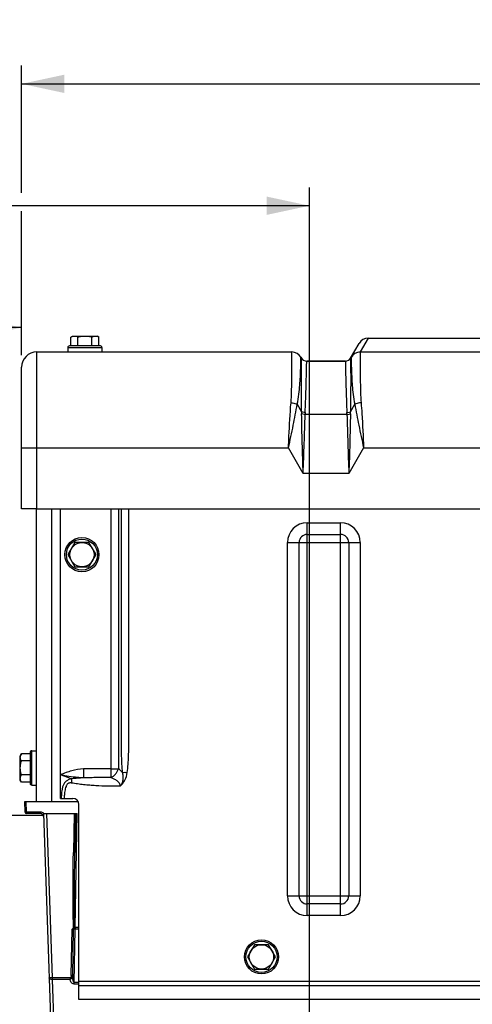
# Model space of a CAD drawing. Units: millimetres. Extents: x 0 to 594, y 0 to 420.
# Drawn here: x 136 to 174, y 298 to 378 of the extents above; entities that cross this region are included whole.
import ezdxf

# ---------------------------------------------------------------- set-up
doc = ezdxf.new("R2010")
doc.units = ezdxf.units.MM
doc.header["$LTSCALE"] = 32.67
doc.layers.get('0').update_dxf_attribs({"linetype": 'CONTINUOUS'})
doc.layers.add('AXES', color=7, linetype='CONTINUOUS')
doc.layers.add('SOLIDES', color=7, linetype='CONTINUOUS')
doc.styles.get("Standard").update_dxf_attribs({"font": 'txt', "width": 0.85})
doc.dimstyles.new('DIMSTYLE_1', dxfattribs={"dimtxt": 3.5, "dimasz": 3.5, "dimexe": 1.5, "dimexo": 1, "dimgap": 0.875, "dimtad": 1, "dimdec": 0, "dimlfac": 4, "dimtxsty": 'STANDARD', "dimblk": '_FILLED', "dimblk1": '_FILLED', "dimblk2": '_FILLED', "dimcen": 0.09, "dimclrt": 5, "dimadec": 0, "dimazin": 0, "dimtp": 0.5, "dimtm": 0.5, "dimtfac": 1, "dimtdec": 0, "dimtofl": 0, "dimtmove": 0, "dimatfit": 3, "dimldrblk": '_FILLED', "dimfxl": 1, "dimtolj": 1, "dimarcsym": 0})
doc.dimstyles.new('DIMSTYLE_10', dxfattribs={"dimtxt": 3.5, "dimasz": 3.5, "dimexe": 1.5, "dimexo": 1, "dimgap": 0.875, "dimtad": 1, "dimdec": 0, "dimlfac": 4, "dimtxsty": 'STANDARD', "dimblk": '_FILLED', "dimblk1": '_FILLED', "dimblk2": '_FILLED', "dimcen": 0.09, "dimclrt": 5, "dimadec": 0, "dimazin": 0, "dimtp": 0.0001, "dimtm": 0.0001, "dimtfac": 1, "dimtdec": 0, "dimtofl": 0, "dimtmove": 0, "dimatfit": 3, "dimldrblk": '_FILLED', "dimfxl": 1, "dimtolj": 1, "dimarcsym": 0})
doc.dimstyles.new('DIMSTYLE_2', dxfattribs={"dimtxt": 3.5, "dimasz": 3.5, "dimexe": 1.5, "dimexo": 1, "dimgap": 0.875, "dimtad": 1, "dimdec": 4, "dimlfac": 4, "dimtxsty": 'STANDARD', "dimblk": '_FILLED', "dimblk1": '_FILLED', "dimblk2": '_FILLED', "dimcen": 0.09, "dimclrt": 5, "dimadec": 0, "dimazin": 0, "dimtp": 0.0001, "dimtm": 0.0001, "dimtfac": 1, "dimtdec": 4, "dimtofl": 0, "dimtmove": 0, "dimatfit": 3, "dimldrblk": '_FILLED', "dimfxl": 1, "dimtolj": 1, "dimarcsym": 0})

# ---------------------------------------------------------------- blocks, each defined once
blk = doc.blocks.new('_FILLED')
at = {"color": 0, "linetype": 'BYBLOCK'}
blk.add_solid([(0, 0), (-1, 0.214), (-1, -0.214)], dxfattribs=at)
blk = doc.blocks.new('*D0')
at = {"color": 2, "linetype": 'CONTINUOUS'}
for p, q in [((87.714, 363.981), (87.714, 364.606)), ((160.147, 363.981), (160.147, 364.606)), ((87.714, 308.602), (87.714, 363.981)), ((160.147, 258.643), (160.147, 363.981)), ((87.714, 363.106), (123.931, 363.106)), ((160.147, 363.106), (123.931, 363.106))]:
    blk.add_line(p, q, dxfattribs=at)
at = {"color": 2, "linetype": 'CONTINUOUS', "xscale": 3.5, "yscale": 3.5, "zscale": 3.5, "rotation": 180}
blk.add_blockref('_FILLED', (87.714, 363.106), dxfattribs=at)
at = {"color": 2, "linetype": 'CONTINUOUS', "xscale": 3.5, "yscale": 3.5, "zscale": 3.5}
blk.add_blockref('_FILLED', (160.147, 363.106), dxfattribs=at)
at = {"color": 5, "linetype": 'CONTINUOUS', "insert": (128.06, 367.481), "char_height": 3.5, "width": 5.95, "attachment_point": 2, "line_spacing_factor": 0.9}
blk.add_mtext('Xg', dxfattribs=at)
blk = doc.blocks.new('*D1')
at = {"color": 2, "linetype": 'CONTINUOUS'}
for p, q in [((136.511, 364.155), (136.511, 374.606)), ((238.761, 350.856), (238.761, 374.606)), ((136.511, 373.106), (187.636, 373.106)), ((238.761, 373.106), (187.636, 373.106)), ((136.511, 350.856), (136.511, 362.649))]:
    blk.add_line(p, q, dxfattribs=at)
at = {"color": 2, "linetype": 'CONTINUOUS', "xscale": 3.5, "yscale": 3.5, "zscale": 3.5, "rotation": 180}
blk.add_blockref('_FILLED', (136.511, 373.106), dxfattribs=at)
at = {"color": 2, "linetype": 'CONTINUOUS', "xscale": 3.5, "yscale": 3.5, "zscale": 3.5}
blk.add_blockref('_FILLED', (238.761, 373.106), dxfattribs=at)
at = {"color": 5, "linetype": 'CONTINUOUS', "insert": (187.636, 377.481), "char_height": 3.5, "width": 8.925, "attachment_point": 2, "line_spacing_factor": 0.9}
blk.add_mtext('409', dxfattribs=at)
blk = doc.blocks.new('*D26')
at = {"color": 2, "linetype": 'CONTINUOUS'}
for p, q in [((87.714, 308.602), (87.714, 354.606)), ((136.511, 350.856), (136.511, 354.606)), ((87.714, 353.106), (112.113, 353.106)), ((136.511, 353.106), (112.113, 353.106))]:
    blk.add_line(p, q, dxfattribs=at)
at = {"color": 2, "linetype": 'CONTINUOUS', "xscale": 3.5, "yscale": 3.5, "zscale": 3.5, "rotation": 180}
blk.add_blockref('_FILLED', (87.714, 353.106), dxfattribs=at)
at = {"color": 2, "linetype": 'CONTINUOUS', "xscale": 3.5, "yscale": 3.5, "zscale": 3.5}
blk.add_blockref('_FILLED', (136.511, 353.106), dxfattribs=at)
at = {"color": 5, "linetype": 'CONTINUOUS', "insert": (112.113, 357.481), "char_height": 3.5, "width": 8.925, "attachment_point": 2, "line_spacing_factor": 0.9}
blk.add_mtext('195', dxfattribs=at)
blk = doc.blocks.new('*D27')
at = {"color": 2, "linetype": 'CONTINUOUS'}
for p, q in [((87.714, 308.602), (87.714, 384.606)), ((256.964, 266.856), (256.964, 384.606)), ((87.714, 383.106), (172.339, 383.106)), ((256.964, 383.106), (172.339, 383.106))]:
    blk.add_line(p, q, dxfattribs=at)
at = {"color": 2, "linetype": 'CONTINUOUS', "xscale": 3.5, "yscale": 3.5, "zscale": 3.5, "rotation": 180}
blk.add_blockref('_FILLED', (87.714, 383.106), dxfattribs=at)
at = {"color": 2, "linetype": 'CONTINUOUS', "xscale": 3.5, "yscale": 3.5, "zscale": 3.5}
blk.add_blockref('_FILLED', (256.964, 383.106), dxfattribs=at)
at = {"color": 5, "linetype": 'CONTINUOUS', "insert": (172.339, 387.481), "char_height": 3.5, "width": 8.925, "attachment_point": 2, "line_spacing_factor": 0.9}
blk.add_mtext('677', dxfattribs=at)
blk = doc.blocks.new('*D29')
at = {"color": 2, "linetype": 'CONTINUOUS'}
for p, q in [((69.564, 359.09), (69.564, 394.606)), ((69.564, 393.106), (163.264, 393.106)), ((256.964, 393.106), (163.264, 393.106)), ((256.964, 266.856), (256.964, 391.106)), ((69.564, 338.433), (69.564, 351.479)), ((69.564, 261.606), (69.564, 331.095))]:
    blk.add_line(p, q, dxfattribs=at)
at = {"color": 2, "linetype": 'CONTINUOUS', "xscale": 3.5, "yscale": 3.5, "zscale": 3.5, "rotation": 180}
blk.add_blockref('_FILLED', (69.564, 393.106), dxfattribs=at)
at = {"color": 2, "linetype": 'CONTINUOUS', "xscale": 3.5, "yscale": 3.5, "zscale": 3.5}
blk.add_blockref('_FILLED', (256.964, 393.106), dxfattribs=at)
at = {"color": 5, "linetype": 'CONTINUOUS', "insert": (163.264, 397.481), "char_height": 3.5, "width": 14.875, "attachment_point": 2, "line_spacing_factor": 0.9}
blk.add_mtext('(750)', dxfattribs=at)

msp = doc.modelspace()

# ---------------------------------------------------------------- linework, layer by layer
at = {"color": 7, "linetype": 'CONTINUOUS'}
for p, q in [((140.55622, 352.329279), (140.710921, 352.418595)), ((140.55622, 351.606095), (140.55622, 352.329279)), ((140.710932, 352.418595), (142.710909, 352.418595)), ((141.13357, 351.606095), (141.13357, 352.329279)), ((142.288271, 351.606095), (142.288271, 352.329279)), ((142.865621, 352.329279), (142.710921, 352.418595)), ((142.865621, 351.606095), (142.865621, 352.329279)), ((140.310921, 351.481095), (140.310921, 351.106095)), ((140.310921, 351.481095), (143.110921, 351.481095)), ((142.985921, 351.606095), (140.435921, 351.606095)), ((143.110921, 351.481095), (143.110921, 351.106095)), ((140.890721, 335.481095), (140.313371, 334.481095)), ((142.045422, 335.481095), (140.890721, 335.481095)), ((142.622772, 334.481095), (142.045422, 335.481095)), ((140.313371, 334.481095), (140.890721, 333.481095)), ((142.045422, 333.481095), (142.622772, 334.481095)), ((140.890721, 333.481095), (142.045422, 333.481095)), ((137.343071, 315.581095), (137.343071, 318.381095)), ((137.343071, 318.381095), (137.718071, 318.381095)), ((136.494888, 318.135796), (136.405571, 317.981095)), ((136.405571, 315.981107), (136.405571, 317.981083)), ((137.218071, 318.135796), (136.494888, 318.135796)), ((137.218071, 317.558445), (136.494888, 317.558445)), ((137.218071, 318.256095), (137.218071, 315.706095)), ((136.494888, 315.826394), (136.405571, 315.981095)), ((137.218071, 316.403745), (136.494888, 316.403745)), ((137.218071, 315.826394), (136.494888, 315.826394)), ((137.343071, 315.581095), (137.718071, 315.581095)), ((155.63357, 302.481095), (155.05622, 301.481095)), ((156.788271, 302.481095), (155.63357, 302.481095)), ((157.365621, 301.481095), (156.788271, 302.481095)), ((155.05622, 301.481095), (155.63357, 300.481095)), ((156.788271, 300.481095), (157.365621, 301.481095)), ((155.63357, 300.481095), (156.788271, 300.481095))]:
    msp.add_line(p, q, dxfattribs=at)
for centre, radius in [((141.468071, 334.481095), 1.4), ((141.468071, 334.481095), 1.275), ((141.468071, 334.481095), 1), ((156.210921, 301.481095), 1.4), ((156.210921, 301.481095), 1.275), ((156.210921, 301.481095), 1)]:
    msp.add_circle(centre, radius, dxfattribs=at)
for centre, start, end in [((140.435921, 351.481095), 89.99999889, 180), ((142.985921, 351.481095), 0, 90.00000111), ((137.343071, 318.256095), 90, 180.00000111), ((137.343071, 315.706095), 179.99999889, 270)]:
    msp.add_arc(centre, 0.125, start, end, dxfattribs=at)
for points, knots in [([(140.55622, 352.329279), (140.601535, 352.355441), (140.693624, 352.400142), (140.795605, 352.418595), (140.844895, 352.418595)], [0, 0, 0, 0, 0.514931149, 1, 1, 1, 1]), ([(140.844895, 352.418595), (140.894186, 352.418595), (140.996167, 352.400142), (141.088256, 352.355441), (141.13357, 352.329279)], [0, 0, 0, 0, 0.485068876, 1, 1, 1, 1]), ([(141.13357, 352.329279), (141.227377, 352.356358), (141.417816, 352.401545), (141.613324, 352.418595), (141.710921, 352.418595)], [0, 0, 0, 0, 0.500104029, 1, 1, 1, 1]), ([(141.710921, 352.418595), (141.808517, 352.418595), (142.004025, 352.401545), (142.194465, 352.356358), (142.288271, 352.329279)], [0, 0, 0, 0, 0.499896499, 1, 1, 1, 1]), ([(142.288271, 352.329279), (142.333586, 352.355441), (142.425675, 352.400142), (142.527656, 352.418595), (142.576946, 352.418595)], [0, 0, 0, 0, 0.514931149, 1, 1, 1, 1]), ([(142.576946, 352.418595), (142.626237, 352.418595), (142.728217, 352.400142), (142.820306, 352.355441), (142.865621, 352.329279)], [0, 0, 0, 0, 0.485068876, 1, 1, 1, 1]), ([(136.405571, 317.84712), (136.405571, 317.896411), (136.424024, 317.998392), (136.468725, 318.090481), (136.494888, 318.135796)], [0, 0, 0, 0, 0.485068876, 1, 1, 1, 1]), ([(136.494888, 317.558445), (136.468725, 317.60376), (136.424024, 317.695849), (136.405571, 317.79783), (136.405571, 317.84712)], [0, 0, 0, 0, 0.514931149, 1, 1, 1, 1]), ([(136.405571, 316.981095), (136.405571, 317.078691), (136.422622, 317.2742), (136.467808, 317.464639), (136.494888, 317.558445)], [0, 0, 0, 0, 0.499896499, 1, 1, 1, 1]), ([(136.494888, 316.403745), (136.467808, 316.497551), (136.422622, 316.68799), (136.405571, 316.883499), (136.405571, 316.981095)], [0, 0, 0, 0, 0.500104029, 1, 1, 1, 1]), ([(136.405571, 316.11507), (136.405571, 316.16436), (136.424024, 316.266341), (136.468725, 316.35843), (136.494888, 316.403745)], [0, 0, 0, 0, 0.485068876, 1, 1, 1, 1]), ([(136.494888, 315.826394), (136.468725, 315.871709), (136.424024, 315.963798), (136.405571, 316.065779), (136.405571, 316.11507)], [0, 0, 0, 0, 0.514931149, 1, 1, 1, 1])]:
    msp.add_open_spline(points, degree=3, knots=knots, dxfattribs=at)
at = {"layer": 'AXES', "color": 7, "linetype": 'CONTINUOUS'}
for p, q in [((159.924596, 350.356095), (163.097246, 350.356095)), ((137.760921, 338.231095), (237.510921, 338.231095))]:
    msp.add_line(p, q, dxfattribs=at)
at = {"layer": 'AXES', "color": 3, "linetype": 'CONTINUOUS'}
msp.add_line((126.464496, 313.106095), (138.278047, 313.106095), dxfattribs=at)
at = {"layer": 'SOLIDES', "color": 7, "linetype": 'CONTINUOUS'}
for p, q in [((164.982393, 352.245966), (164.3255, 351.108195)), ((164.982962, 352.247251), (164.982393, 352.245966)), ((164.982393, 352.245966), (210.289448, 352.245966)), ((164.982899, 352.247251), (210.288943, 352.247251)), ((163.530258, 350.606095), (164.22519, 351.809751)), ((137.760921, 338.231095), (137.760921, 351.106095)), ((137.760921, 351.106095), (158.697727, 351.106095)), ((159.455499, 350.668595), (159.491583, 350.606095)), ((210.947731, 351.103396), (164.324111, 351.103396)), ((136.510921, 338.231095), (136.510921, 349.856095)), ((163.097246, 350.356095), (159.924596, 350.356095)), ((159.147178, 346.827029), (159.508401, 346.201392)), ((163.51344, 346.201392), (163.874664, 346.827029)), ((163.226777, 345.980578), (159.795064, 345.980578)), ((136.510921, 343.231095), (158.427258, 343.231095)), ((159.635921, 341.137629), (158.427258, 343.231095)), ((164.594584, 343.231095), (163.385921, 341.137629)), ((164.594584, 343.231095), (210.677258, 343.231095)), ((163.385921, 341.137629), (159.635921, 341.137629)), ((137.760921, 338.231095), (136.510921, 338.231095)), ((137.718071, 338.231095), (137.718071, 314.231095)), ((138.968071, 338.231095), (138.968071, 314.231095)), ((139.710921, 314.481095), (139.710921, 338.231095)), ((143.848484, 338.231095), (143.848484, 316.912385)), ((144.467202, 338.231095), (144.467202, 316.912385)), ((159.966102, 304.866091), (159.966102, 337.096099)), ((159.966102, 337.096099), (162.705739, 337.096099)), ((162.705739, 304.866091), (162.705739, 337.096099)), ((159.966102, 336.143049), (162.705739, 336.143049)), ((158.345917, 306.486276), (158.345917, 335.475914)), ((158.345917, 335.475914), (164.325924, 335.475914)), ((159.298967, 306.486276), (159.298967, 335.475914)), ((163.372874, 335.475914), (163.372874, 306.486276)), ((164.325924, 335.475914), (164.325924, 306.486276)), ((143.848484, 316.912385), (143.847626, 316.193397)), ((143.848484, 316.912385), (144.467202, 316.912385)), ((140.618594, 316.099632), (139.710921, 316.414108)), ((139.710921, 314.481095), (140.710921, 314.481095)), ((136.798886, 313.351733), (136.768178, 314.231095)), ((136.768178, 314.231095), (141.143916, 314.231095)), ((136.92381, 313.356095), (136.893254, 314.231095)), ((141.210921, 297.981095), (141.210921, 313.981095)), ((136.798886, 313.351733), (136.92381, 313.356095)), ((136.92381, 313.231095), (136.92381, 313.356095)), ((138.061677, 313.356095), (136.92381, 313.356095)), ((138.061677, 313.231095), (136.92381, 313.231095)), ((138.061677, 313.231095), (138.061677, 313.356095)), ((138.303099, 313.231095), (139.03071, 292.395027)), ((138.303099, 313.231095), (141.07206, 313.231095)), ((138.552946, 313.231095), (139.023434, 299.758094)), ((140.822098, 313.231095), (140.766378, 310.038914)), ((140.947041, 313.231095), (140.891359, 310.041095)), ((140.908822, 303.879203), (141.07206, 313.231095)), ((158.345917, 306.486276), (164.325924, 306.486276)), ((162.705739, 305.819141), (159.966102, 305.819141)), ((162.705739, 304.866091), (159.966102, 304.866091)), ((140.590244, 299.948164), (140.656746, 303.758558)), ((140.715225, 299.950343), (140.781659, 303.756385)), ((140.830253, 299.382316), (140.90664, 303.758566)), ((141.210921, 303.879203), (140.887355, 303.879203)), ((140.90664, 303.879203), (140.90664, 303.758566)), ((141.210921, 303.758566), (140.90664, 303.758566)), ((139.023434, 299.758094), (139.023434, 299.623425)), ((140.541967, 299.758094), (139.023434, 299.758094)), ((139.023434, 299.623425), (139.278207, 292.327692)), ((140.483404, 299.623425), (139.023434, 299.623425)), ((140.830253, 299.247647), (140.830253, 299.382316)), ((141.210921, 299.382316), (140.830253, 299.382316)), ((141.210921, 299.247647), (140.830253, 299.247647)), ((141.210921, 299.481095), (233.710921, 299.481095)), ((233.710921, 299.106095), (141.210921, 299.106095)), ((233.710921, 297.981095), (141.210921, 297.981095))]:
    msp.add_line(p, q, dxfattribs=at)
for centre, radius, start, end in [((164.98195, 351.371434), 0.874532, 89.97097362, 149.99501376), ((164.982962, 351.372251), 0.875, 90.0000002, 150), ((137.760921, 349.856095), 1.25, 90, 180), ((158.697727, 350.231095), 0.875, 30.000012, 89.99999853), ((159.924596, 350.856095), 0.5, 209.99997729, 270.00000215), ((163.097246, 350.856095), 0.5, 269.99999803, 330.00002628), ((164.324057, 350.228336), 0.875058, 89.99647523, 149.97779965), ((164.325057, 350.233662), 0.874532, 89.97097362, 149.99501376), ((172.870335, 346.203779), 13.361934, 180.01023707, 180.77061551), ((172.571643, 345.622143), 12.781606, 177.62986943, 178.39304105), ((150.450198, 345.622143), 12.781606, 1.60695895, 2.37013057), ((150.151465, 346.20378), 13.361976, 359.22938527, 359.98976329), ((159.966102, 335.475914), 1.620185, 90, 180), ((162.705739, 335.475914), 1.620185, 0, 90), ((159.966102, 335.475914), 0.667135, 90, 180), ((162.705739, 335.475914), 0.667135, 0, 90), ((143.47476, 315.484786), 1.738672, 40.25338245, 55.19363351), ((140.710921, 313.981095), 0.5, 0, 90), ((136.92381, 313.356095), 0.125, 182, 270), ((138.061677, 312.981095), 0.375, 41.8103149, 90), ((138.061677, 312.981095), 0.25, 5.45445553, 90), ((159.966102, 306.486276), 1.620185, 180, 270), ((159.966102, 306.486276), 0.667135, 180, 270), ((162.705739, 306.486276), 1.620185, 270, 360), ((162.705739, 306.486276), 0.667135, 270, 360), ((140.90664, 303.754203), 0.125, 109.78101076, 178.99999428)]:
    msp.add_arc(centre, radius, start, end, dxfattribs=at)
for points, knots in [([(158.635191, 346.944029), (158.660793, 347.243287), (158.684129, 347.815893), (158.697722, 348.627795), (158.70117, 349.341686), (158.70153, 349.944397), (158.700428, 350.371992), (158.699519, 350.650446), (158.699134, 350.809212), (158.698124, 350.933415), (158.698705, 351.022624), (158.696715, 351.076157), (158.698492, 351.100165), (158.697727, 351.106095)], [0, 0, 0, 0, 0.216421801, 0.412654813, 0.585161208, 0.730809824, 0.846949432, 0.893268395, 0.931457979, 0.961342645, 0.982786525, 0.995691855, 1, 1, 1, 1]), ([(159.147178, 346.827029), (159.212116, 347.09585), (159.293426, 347.618908), (159.362772, 348.365271), (159.401603, 349.025234), (159.422605, 349.514462), (159.434099, 349.852415), (159.440433, 350.062643), (159.445421, 350.242406), (159.449225, 350.390757), (159.45166, 350.494403), (159.453064, 350.561056), (159.454, 350.598717), (159.454352, 350.627998), (159.455485, 350.649074), (159.45462, 350.661486), (159.455957, 350.667273), (159.455498, 350.668596)], [0, 0, 0, 0, 0.214972999, 0.410344179, 0.58273267, 0.728769034, 0.790986843, 0.845582931, 0.892259872, 0.930773848, 0.960940606, 0.972844054, 0.982604075, 0.990208489, 0.995646288, 0.998910966, 1, 1, 1, 1]), ([(159.508401, 346.201392), (159.502152, 346.516885), (159.493537, 347.120119), (159.48833, 347.977098), (159.48668, 348.733053), (159.487483, 349.292508), (159.488265, 349.678185), (159.488906, 349.917611), (159.489652, 350.122109), (159.490306, 350.290726), (159.490776, 350.40846), (159.490964, 350.484109), (159.491285, 350.526845), (159.491032, 350.560021), (159.492061, 350.584004), (159.490557, 350.597945), (159.492249, 350.604653), (159.491583, 350.606096)], [0, 0, 0, 0, 0.214915007, 0.410878066, 0.583670794, 0.729773179, 0.791906318, 0.846343881, 0.892840278, 0.931183303, 0.96118817, 0.973019, 0.982716713, 0.990271243, 0.995673598, 0.998917638, 1, 1, 1, 1]), ([(163.530259, 350.606096), (163.529593, 350.604652), (163.531284, 350.597945), (163.529781, 350.584004), (163.530809, 350.560021), (163.530556, 350.526845), (163.530877, 350.48411), (163.531066, 350.40846), (163.531535, 350.290726), (163.532189, 350.122109), (163.532936, 349.917611), (163.533577, 349.678185), (163.534358, 349.292508), (163.535162, 348.733053), (163.533512, 347.977098), (163.528305, 347.120119), (163.519689, 346.516885), (163.51344, 346.201392)], [0, 0, 0, 0, 0.001082363, 0.004326401, 0.009728754, 0.017283282, 0.026980994, 0.038811823, 0.068816688, 0.107159711, 0.153656107, 0.208093669, 0.270226807, 0.416329192, 0.589121922, 0.785084986, 1, 1, 1, 1]), ([(163.567728, 350.670995), (163.567292, 350.670239), (163.566602, 350.668676), (163.566383, 350.666974), (163.566403, 350.666159)], [0, 0, 0, 0, 0.516884938, 1, 1, 1, 1]), ([(163.566403, 350.666159), (163.56887, 350.564881), (163.576445, 350.200524), (163.600165, 349.43186), (163.644298, 348.518462), (163.730753, 347.601385), (163.811205, 347.089725), (163.874664, 346.827029)], [0, 0, 0, 0, 0.078800109, 0.283463322, 0.59819727, 0.789790359, 1, 1, 1, 1]), ([(164.324111, 351.103396), (164.323905, 350.994935), (164.321595, 350.604398), (164.319899, 349.777712), (164.321147, 348.792582), (164.338326, 347.796442), (164.361643, 347.236345), (164.38665, 346.944029)], [0, 0, 0, 0, 0.078203787, 0.281592499, 0.596074522, 0.788461844, 1, 1, 1, 1]), ([(164.3255, 351.108195), (164.325065, 351.10744), (164.324368, 351.105891), (164.324113, 351.104205), (164.324111, 351.103396)], [0, 0, 0, 0, 0.518865498, 1, 1, 1, 1]), ([(159.800972, 346.150724), (159.813423, 346.452192), (159.835236, 347.02804), (159.86263, 347.845841), (159.883071, 348.566847), (159.89889, 349.176944), (159.908795, 349.610423), (159.914937, 349.893032), (159.918599, 350.054302), (159.920708, 350.180534), (159.923529, 350.2712), (159.922799, 350.325674), (159.925239, 350.350046), (159.924596, 350.356095)], [0, 0, 0, 0, 0.215146094, 0.410901427, 0.583459928, 0.729465847, 0.84607869, 0.892631012, 0.931032059, 0.961094714, 0.98267323, 0.995662756, 1, 1, 1, 1]), ([(163.097246, 350.356095), (163.096612, 350.350045), (163.09903, 350.325675), (163.098321, 350.271199), (163.101129, 350.180535), (163.103244, 350.054302), (163.106904, 349.893032), (163.113047, 349.610423), (163.122951, 349.176944), (163.13877, 348.566847), (163.159212, 347.845841), (163.186605, 347.02804), (163.208418, 346.452192), (163.22087, 346.150724)], [0, 0, 0, 0, 0.004337244, 0.01732677, 0.038905286, 0.068967941, 0.107368988, 0.15392131, 0.270534153, 0.416540071, 0.589098573, 0.784853906, 1, 1, 1, 1]), ([(158.427258, 343.231095), (158.439549, 343.552724), (158.488968, 344.791319), (158.556973, 346.029597), (158.635191, 346.944029)], [0, 0, 0, 0, 0.259643667, 1, 1, 1, 1]), ([(158.427258, 343.231095), (158.562966, 343.851022), (158.822949, 345.045745), (159.041325, 346.24873), (159.14718, 346.827025)], [0, 0, 0, 0, 0.519101779, 1, 1, 1, 1]), ([(158.635191, 346.944029), (158.680763, 346.940619), (158.855076, 346.921026), (159.027479, 346.877141), (159.14719, 346.827084)], [0, 0, 0, 0, 0.260462571, 1, 1, 1, 1]), ([(164.38665, 346.944029), (164.341078, 346.940619), (164.166766, 346.921026), (163.994363, 346.877141), (163.874651, 346.827084)], [0, 0, 0, 0, 0.260462578, 1, 1, 1, 1]), ([(163.874661, 346.827025), (163.980517, 346.24873), (164.198892, 345.045745), (164.458875, 343.851022), (164.594584, 343.231095)], [0, 0, 0, 0, 0.48089822, 1, 1, 1, 1]), ([(164.38665, 346.944029), (164.41165, 346.651761), (164.505594, 345.415579), (164.558444, 344.176733), (164.594584, 343.231095)], [0, 0, 0, 0, 0.236625156, 1, 1, 1, 1]), ([(159.800972, 346.150723), (159.774993, 346.151535), (159.676064, 346.15807), (159.577505, 346.177352), (159.508401, 346.201449)], [0, 0, 0, 0, 0.262073236, 1, 1, 1, 1]), ([(159.635921, 341.137629), (159.606668, 341.968427), (159.553389, 343.596964), (159.520402, 345.226071), (159.509609, 346.02407)], [0, 0, 0, 0, 0.510200383, 1, 1, 1, 1]), ([(159.795064, 345.980578), (159.769818, 345.981125), (159.673569, 345.986296), (159.577549, 346.002902), (159.509609, 346.02407)], [0, 0, 0, 0, 0.261919209, 1, 1, 1, 1]), ([(159.635921, 341.137629), (159.664918, 341.963706), (159.724471, 343.577804), (159.773509, 345.192266), (159.795064, 345.980578)], [0, 0, 0, 0, 0.511756949, 1, 1, 1, 1]), ([(163.22087, 346.150724), (163.246848, 346.151535), (163.345777, 346.15807), (163.444337, 346.177353), (163.513441, 346.201449)], [0, 0, 0, 0, 0.262073228, 1, 1, 1, 1]), ([(163.226777, 345.980578), (163.252024, 345.981125), (163.348272, 345.986296), (163.444293, 346.002902), (163.512232, 346.02407)], [0, 0, 0, 0, 0.261919217, 1, 1, 1, 1]), ([(163.226777, 345.980578), (163.248333, 345.192266), (163.297371, 343.577804), (163.356923, 341.963706), (163.385921, 341.137629)], [0, 0, 0, 0, 0.48824305, 1, 1, 1, 1]), ([(163.512232, 346.02407), (163.50144, 345.226071), (163.468453, 343.596964), (163.415173, 341.968427), (163.385921, 341.137629)], [0, 0, 0, 0, 0.489799617, 1, 1, 1, 1]), ([(144.801704, 316.608262), (144.761589, 317.056186), (144.714194, 317.955827), (144.702866, 319.306659), (144.705101, 320.658331), (144.704373, 322.460668), (144.70473, 324.713585), (144.704615, 327.417087), (144.704646, 330.120589), (144.704635, 333.725258), (144.704639, 336.42876), (144.704639, 338.231095)], [0, 0, 0, 0, 0.062387981, 0.124885963, 0.187394094, 0.249902241, 0.374918534, 0.499934827, 0.62495112, 0.749967414, 1, 1, 1, 1]), ([(145.186083, 316.608237), (145.242684, 317.055127), (145.309638, 317.954951), (145.323775, 319.081301), (145.323278, 319.982435), (145.323408, 320.883605), (145.323341, 322.010064), (145.323362, 323.361817), (145.323355, 325.164154), (145.323358, 327.417075), (145.323357, 330.12058), (145.323358, 332.824085), (145.323358, 335.52759), (145.323358, 337.329927), (145.323358, 338.231095)], [0, 0, 0, 0, 0.062484075, 0.124981446, 0.156232105, 0.187482768, 0.249984094, 0.312485419, 0.374986745, 0.499989396, 0.624992047, 0.749994698, 0.874997349, 1, 1, 1, 1]), ([(141.588669, 316.905455), (141.26492, 316.880893), (140.620521, 316.770248), (140.007309, 316.546936), (139.710921, 316.414108)], [0, 0, 0, 0, 0.499913581, 1, 1, 1, 1]), ([(143.848484, 316.912385), (143.66014, 316.91261), (143.283454, 316.913202), (142.718422, 316.915507), (142.247581, 316.916247), (141.870881, 316.920294), (141.682595, 316.912107), (141.588669, 316.905455)], [0, 0, 0, 0, 0.250003585, 0.500007176, 0.750010666, 0.875011641, 1, 1, 1, 1]), ([(141.588698, 316.905458), (141.59923, 316.763924), (141.608393, 316.563111), (141.60355, 316.317137), (141.59534, 316.213197), (141.588678, 316.168428)], [0, 0, 0, 0, 0.576923899, 0.816009312, 1, 1, 1, 1]), ([(143.847626, 316.193397), (143.989017, 316.260671), (144.181969, 316.419147), (144.368903, 316.682933), (144.440684, 316.834538), (144.467202, 316.912385)], [0, 0, 0, 0, 0.484971486, 0.745279918, 1, 1, 1, 1]), ([(141.588685, 316.168428), (141.42719, 316.174492), (140.796465, 316.212961), (140.169706, 316.311304), (139.710921, 316.414108)], [0, 0, 0, 0, 0.255802804, 1, 1, 1, 1]), ([(140.618627, 316.09962), (140.540271, 316.081915), (140.383768, 316.029411), (140.170988, 315.898358), (139.996268, 315.713072), (139.88686, 315.482802), (139.830806, 315.236362), (139.787122, 314.902092), (139.770066, 314.649507), (139.760491, 314.481094)], [0, 0, 0, 0, 0.120227063, 0.244881431, 0.37057085, 0.495648187, 0.621379781, 0.747538072, 1, 1, 1, 1]), ([(141.588685, 316.168428), (141.426695, 316.159124), (141.103179, 316.138059), (140.780146, 316.110577), (140.618594, 316.099632)], [0, 0, 0, 0, 0.500516957, 1, 1, 1, 1]), ([(140.61871, 315.744005), (140.627872, 315.811965), (140.636649, 315.930352), (140.631827, 316.050989), (140.61871, 316.09964)], [0, 0, 0, 0, 0.57643763, 1, 1, 1, 1]), ([(143.84763, 316.193396), (143.471029, 316.192627), (142.906182, 316.190253), (142.153202, 316.180191), (141.77686, 316.171522), (141.588691, 316.168421)], [0, 0, 0, 0, 0.500108704, 0.750086026, 1, 1, 1, 1]), ([(143.84763, 316.193396), (143.931515, 316.16444), (144.097232, 316.096034), (144.329611, 315.955394), (144.496022, 315.790565), (144.581897, 315.621061), (144.598496, 315.524367), (144.598482, 315.475891)], [0, 0, 0, 0, 0.242016303, 0.48709671, 0.738012075, 0.867799123, 1, 1, 1, 1]), ([(144.598484, 315.475868), (144.669365, 315.547291), (144.780463, 315.721699), (144.854712, 316.016197), (144.860715, 316.316649), (144.826628, 316.512966), (144.801698, 316.60827)], [0, 0, 0, 0, 0.252146804, 0.503763606, 0.753151329, 1, 1, 1, 1]), ([(144.598508, 315.475891), (144.67561, 315.552077), (144.823037, 315.712048), (145.060886, 316.075419), (145.158965, 316.394132), (145.186083, 316.608237)], [0, 0, 0, 0, 0.250596168, 0.501050596, 1, 1, 1, 1]), ([(144.801706, 316.60824), (144.859764, 316.618639), (144.988802, 316.625868), (145.117166, 316.616968), (145.186084, 316.608239)], [0, 0, 0, 0, 0.459182627, 1, 1, 1, 1]), ([(140.61871, 315.744005), (140.585803, 315.748441), (140.519425, 315.753763), (140.419625, 315.744195), (140.325475, 315.706923), (140.250365, 315.639063), (140.196932, 315.554335), (140.144136, 315.432195), (140.099005, 315.271826), (140.060747, 315.07615), (140.023916, 314.812808), (140.008571, 314.613838), (140.002209, 314.481095)], [0, 0, 0, 0, 0.062514973, 0.124951735, 0.1872555, 0.249562876, 0.31201426, 0.374539725, 0.499583502, 0.624685563, 0.749800269, 1, 1, 1, 1]), ([(144.598508, 315.475891), (144.265668, 315.475813), (143.599972, 315.478234), (142.768134, 315.506858), (142.104002, 315.553056), (141.607063, 315.60175), (141.1118, 315.665635), (140.783628, 315.721688), (140.61871, 315.744005)], [0, 0, 0, 0, 0.250003946, 0.49999757, 0.624998841, 0.749999005, 0.874997912, 1, 1, 1, 1]), ([(140.782382, 303.857612), (140.760599, 304.37231), (140.740676, 305.402652), (140.734698, 306.948105), (140.743026, 308.493606), (140.757387, 309.52383), (140.766378, 310.038914)], [0, 0, 0, 0, 0.249998079, 0.500004795, 0.749999946, 1, 1, 1, 1]), ([(140.891359, 310.041095), (140.891344, 310.040246), (140.886461, 310.04042), (140.880948, 310.03919), (140.86869, 310.039059), (140.846617, 310.038337), (140.811664, 310.03836), (140.782315, 310.038636), (140.766378, 310.038914)], [0, 0, 0, 0, 0.020348587, 0.077514954, 0.16992087, 0.294136919, 0.617980519, 1, 1, 1, 1]), ([(140.845254, 303.875357), (140.838998, 304.389156), (140.838014, 305.416885), (140.852189, 307.472182), (140.873424, 309.013579), (140.891359, 310.041095)], [0, 0, 0, 0, 0.24999966, 0.500001952, 1, 1, 1, 1]), ([(140.781659, 303.756385), (140.781673, 303.757222), (140.776772, 303.757074), (140.771345, 303.758281), (140.759088, 303.758423), (140.737045, 303.75914), (140.702064, 303.759121), (140.672698, 303.758843), (140.656747, 303.758566)], [0, 0, 0, 0, 0.020077512, 0.076944738, 0.169126341, 0.293254373, 0.617416417, 1, 1, 1, 1]), ([(140.90664, 303.758566), (140.890705, 303.758844), (140.861356, 303.75912), (140.826403, 303.759143), (140.804329, 303.758421), (140.792071, 303.75829), (140.786556, 303.757061), (140.781674, 303.757234), (140.781659, 303.756385)], [0, 0, 0, 0, 0.381997655, 0.705852421, 0.830070442, 0.922487415, 0.979653036, 1, 1, 1, 1]), ([(140.782382, 303.857612), (140.787513, 303.860091), (140.807738, 303.86842), (140.829282, 303.873083), (140.845254, 303.875357)], [0, 0, 0, 0, 0.26100705, 1, 1, 1, 1]), ([(139.023434, 299.758094), (138.991594, 299.756983), (138.945314, 299.755644), (138.88656, 299.754708), (138.84894, 299.754329), (138.818964, 299.754821), (138.794453, 299.754651), (138.783394, 299.756914), (138.773646, 299.756399), (138.773586, 299.758094)], [0, 0, 0, 0, 0.382036953, 0.554615782, 0.70590077, 0.830107653, 0.922508935, 0.979660754, 1, 1, 1, 1]), ([(139.023434, 299.623425), (138.991826, 299.622684), (138.931341, 299.627661), (138.851358, 299.654282), (138.792391, 299.697017), (138.774253, 299.739013), (138.773586, 299.758094)], [0, 0, 0, 0, 0.308285647, 0.585654151, 0.813835867, 1, 1, 1, 1]), ([(140.48341, 299.623414), (140.494416, 299.629274), (140.538733, 299.654316), (140.580401, 299.684132), (140.609527, 299.709203)], [0, 0, 0, 0, 0.244978251, 1, 1, 1, 1]), ([(140.541967, 299.758094), (140.537491, 299.746019), (140.519799, 299.700368), (140.499975, 299.655487), (140.483415, 299.623425)], [0, 0, 0, 0, 0.262998861, 1, 1, 1, 1]), ([(140.590244, 299.948164), (140.589662, 299.915085), (140.583082, 299.849546), (140.561569, 299.78454), (140.541967, 299.758094)], [0, 0, 0, 0, 0.501246879, 1, 1, 1, 1]), ([(140.609527, 299.709203), (140.604587, 299.712666), (140.581907, 299.728741), (140.559459, 299.745142), (140.541967, 299.758094)], [0, 0, 0, 0, 0.217027053, 1, 1, 1, 1]), ([(140.715225, 299.950343), (140.71521, 299.949494), (140.710328, 299.949667), (140.704814, 299.948438), (140.692556, 299.948306), (140.670481, 299.947585), (140.635528, 299.947608), (140.606179, 299.947885), (140.590244, 299.948163)], [0, 0, 0, 0, 0.020344258, 0.077507468, 0.16992325, 0.29414101, 0.617997976, 1, 1, 1, 1]), ([(140.609532, 299.7092), (140.64395, 299.738764), (140.696636, 299.815966), (140.714448, 299.906047), (140.715227, 299.950343)], [0, 0, 0, 0, 0.505963971, 1, 1, 1, 1]), ([(140.830253, 299.382316), (140.806187, 299.381467), (140.77345, 299.43699), (140.753942, 299.50256), (140.738159, 299.577448), (140.72456, 299.675887), (140.715393, 299.80067), (140.714354, 299.900453), (140.715225, 299.950343)], [0, 0, 0, 0, 0.121131019, 0.246845219, 0.372453458, 0.498004777, 0.749000365, 1, 1, 1, 1]), ([(140.830253, 299.247647), (140.780566, 299.247635), (140.683438, 299.279328), (140.582845, 299.380454), (140.518124, 299.498011), (140.492517, 299.581553), (140.483404, 299.623425)], [0, 0, 0, 0, 0.271881942, 0.524932576, 0.76551518, 1, 1, 1, 1])]:
    msp.add_open_spline(points, degree=3, knots=knots, dxfattribs=at)
for points in [[(140.656746, 303.758558), (140.69446, 303.796264), (140.734365, 303.83441), (140.782382, 303.857612)], [(140.845254, 303.875357), (140.859206, 303.877343), (140.873263, 303.879203), (140.887355, 303.879203)]]:
    msp.add_open_spline(points, degree=3, dxfattribs=at)

# ---------------------------------------------------------------- dimensions: what is measured, and where the dimension line sits
at = {"color": 2, "linetype": 'CONTINUOUS'}
for base, p1, p2, text, dimstyle, picture, middle in [((69.564496, 393.106095), (256.964496, 265.856095), (69.564496, 260.606104), '(<>)', 'DIMSTYLE_10', '*D29', (163.264496, 393.106095)), ((87.714496, 363.106095), (160.147444, 257.642877), (87.714496, 307.601731), 'Xg', 'DIMSTYLE_1', '*D0', (128.060289, 363.106095))]:
    dim = msp.add_linear_dim(base=base, p1=p1, p2=p2, angle=180, text=text, dimstyle=dimstyle, dxfattribs=at)
    dim.commit()
    dim.dimension.update_dxf_attribs({"geometry": picture, "text_midpoint": middle, "dimtype": 160})
for base, p1, p2, picture, middle in [((256.964496, 383.106095), (87.714496, 307.601731), (256.964496, 265.856095), '*D27', (172.339496, 383.106095)), ((238.760921, 373.106095), (136.510921, 349.856095), (238.760921, 349.856095), '*D1', (187.635921, 373.106095))]:
    dim = msp.add_linear_dim(base=base, p1=p1, p2=p2, dimstyle='DIMSTYLE_2', dxfattribs=at)
    dim.commit()
    dim.dimension.update_dxf_attribs({"geometry": picture, "text_midpoint": middle, "dimtype": 160})
dim = msp.add_linear_dim(base=(87.714496, 353.106095), p1=(136.510921, 349.856095), p2=(87.714496, 307.601731), angle=180, dimstyle='DIMSTYLE_10', dxfattribs=at)
dim.commit()
dim.dimension.update_dxf_attribs({"geometry": '*D26', "text_midpoint": (112.112708, 353.106095), "dimtype": 160})

doc.saveas('drawing.dxf')
